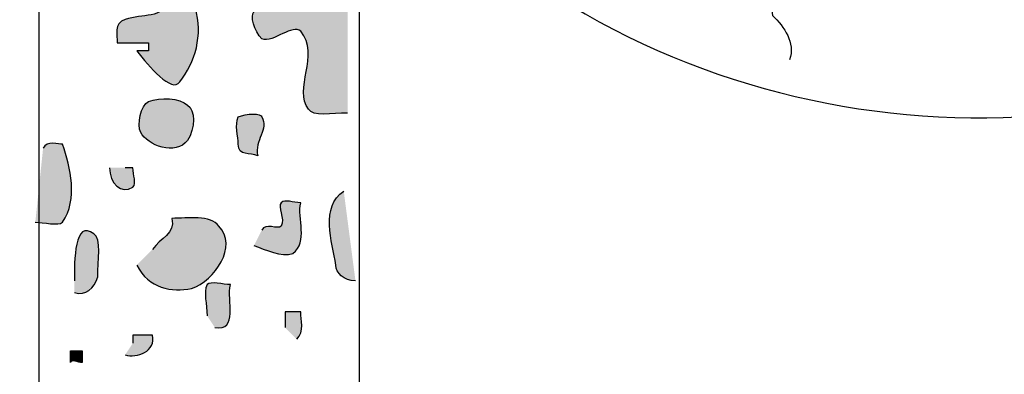
# Model space of a CAD drawing. Extents: x -2 to 23.3, y -2 to 20.2.
# Drawn here: x 14.7 to 18.5, y 6.5 to 7.8 of the extents above; entities that cross this region are included whole.
import ezdxf

# ---------------------------------------------------------------- set-up
doc = ezdxf.new("R2010")
doc.units = 0
doc.header["$LTSCALE"] = 2
for name, color, linetype in [('R-ANNO-TEXT', 6, 'CONTINUOUS'), ('R-SWTS-DET1', 1, 'CONTINUOUS'), ('R-SWTS-PAT1', 5, 'CONTINUOUS')]:
    doc.layers.add(name, color=color, linetype=linetype)

msp = doc.modelspace()

# ---------------------------------------------------------------- hatches: boundary and pattern name
at = {"layer": 'R-SWTS-PAT1'}
h = msp.add_hatch(color=256, dxfattribs=at)
h.dxf.hatch_style = 2
edge = h.paths.add_edge_path()
edge.add_spline(control_points=[(15.9941, 7.4758), (15.9348, 7.4758), (15.8606, 7.4611), (15.8458, 7.4906), (15.7865, 7.5648), (15.8903, 7.6983), (15.8161, 7.7872), (15.7865, 7.8169), (15.7124, 7.7427), (15.6679, 7.7576), (15.6382, 7.7872), (15.6234, 7.8466), (15.6382, 7.8614), (15.7271, 7.9059), (15.831, 7.9059), (15.9348, 7.8762), (15.9348, 7.9059), (15.9348, 7.9355), (15.9496, 7.9651), (15.9644, 7.9651), (15.9793, 7.9651), (15.9941, 7.9651), (15.9941, 7.9651), (15.9941, 7.4758), (15.9941, 7.4758)], knot_values=[0, 0, 0, 0, 1, 1, 1, 2, 2, 2, 3, 3, 3, 4, 4, 4, 5, 5, 5, 6, 6, 6, 7, 7, 7, 8, 8, 8, 8], degree=3, periodic=0)
h = msp.add_hatch(color=256, dxfattribs=at)
h.dxf.hatch_style = 2
edge = h.paths.add_edge_path()
edge.add_spline(control_points=[(15.1489, 7.8318), (15.2192, 7.8552), (15.2824, 7.8318), (15.3268, 7.9059), (15.3565, 7.9207), (15.401, 7.9059), (15.4158, 7.8762), (15.4455, 7.7724), (15.4158, 7.6687), (15.3565, 7.5945), (15.3268, 7.55), (15.2379, 7.6537), (15.1934, 7.7131), (15.2083, 7.7131), (15.2231, 7.7131), (15.2379, 7.7131), (15.2379, 7.7131), (15.2379, 7.7427), (15.2379, 7.7427), (15.1934, 7.7427), (15.1637, 7.7427), (15.1193, 7.7427), (15.1193, 7.7724), (15.1044, 7.8169), (15.1489, 7.8318)], knot_values=[0, 0, 0, 0, 1, 1, 1, 2, 2, 2, 3, 3, 3, 4, 4, 4, 5, 5, 5, 6, 6, 6, 7, 7, 7, 8, 8, 8, 8], degree=3, periodic=0)
h = msp.add_hatch(color=256, dxfattribs=at)
h.dxf.hatch_style = 2
edge = h.paths.add_edge_path()
edge.add_spline(control_points=[(15.2083, 7.4018), (15.2322, 7.3539), (15.3417, 7.3128), (15.3861, 7.3721), (15.4158, 7.4166), (15.4158, 7.4906), (15.3861, 7.5055), (15.3565, 7.5352), (15.2824, 7.5352), (15.2379, 7.5203), (15.2083, 7.5055), (15.1934, 7.4313), (15.2083, 7.4018)], knot_values=[0, 0, 0, 0, 1, 1, 1, 2, 2, 2, 3, 3, 3, 4, 4, 4, 4], degree=3, periodic=0)
h = msp.add_hatch(color=256, dxfattribs=at)
h.dxf.hatch_style = 2
edge = h.paths.add_edge_path()
edge.add_spline(control_points=[(15.5789, 7.3573), (15.5789, 7.3104), (15.6234, 7.3276), (15.653, 7.3128), (15.6382, 7.3721), (15.6975, 7.4166), (15.6679, 7.4611), (15.6679, 7.4758), (15.6085, 7.4758), (15.5789, 7.4611), (15.5641, 7.4313), (15.5789, 7.3869), (15.5789, 7.3573)], knot_values=[0, 0, 0, 0, 1, 1, 1, 2, 2, 2, 3, 3, 3, 4, 4, 4, 4], degree=3, periodic=0)
h = msp.add_hatch(color=256, dxfattribs=at)
h.dxf.hatch_style = 2
edge = h.paths.add_edge_path()
edge.add_spline(control_points=[(14.8079, 7.0607), (14.8375, 7.0607), (14.8968, 7.0459), (14.9116, 7.0607), (14.971, 7.1497), (14.9414, 7.2683), (14.9116, 7.3573), (14.8968, 7.3573), (14.8524, 7.3721), (14.8375, 7.3425), (14.8375, 7.3425), (14.8079, 7.0607), (14.8079, 7.0607)], knot_values=[0, 0, 0, 0, 1, 1, 1, 2, 2, 2, 3, 3, 3, 4, 4, 4, 4], degree=3, periodic=0)
h = msp.add_hatch(color=256, dxfattribs=at)
h.dxf.hatch_style = 2
edge = h.paths.add_edge_path()
edge.add_spline(control_points=[(15.0896, 7.2683), (15.0896, 7.209), (15.1341, 7.1645), (15.1786, 7.1942), (15.1934, 7.209), (15.1786, 7.2386), (15.1786, 7.2683), (15.1786, 7.2683), (15.1637, 7.2683), (15.1489, 7.2683), (15.1489, 7.2683), (15.0896, 7.2683), (15.0896, 7.2683)], knot_values=[0, 0, 0, 0, 1, 1, 1, 2, 2, 2, 3, 3, 3, 4, 4, 4, 4], degree=3, periodic=0)
h = msp.add_hatch(color=256, dxfattribs=at)
h.dxf.hatch_style = 2
edge = h.paths.add_edge_path()
edge.add_spline(control_points=[(15.6382, 6.9718), (15.6827, 6.9569), (15.742, 6.9273), (15.7865, 6.9421), (15.8458, 6.9865), (15.8013, 7.0756), (15.8161, 7.1349), (15.7865, 7.1349), (15.7568, 7.1497), (15.742, 7.1349), (15.7271, 7.1201), (15.7568, 7.0756), (15.742, 7.0459), (15.7271, 7.0311), (15.6827, 7.0607), (15.6679, 7.0311), (15.6679, 7.0311), (15.6382, 6.9718), (15.6382, 6.9718)], knot_values=[0, 0, 0, 0, 1, 1, 1, 2, 2, 2, 3, 3, 3, 4, 4, 4, 5, 5, 5, 6, 6, 6, 6], degree=3, periodic=0)
h = msp.add_hatch(color=256, dxfattribs=at)
h.dxf.hatch_style = 2
edge = h.paths.add_edge_path()
edge.add_spline(control_points=[(16.0238, 6.8383), (15.9793, 6.8383), (15.9496, 6.868), (15.9496, 6.8976), (15.9348, 6.9865), (15.8903, 7.1201), (15.9793, 7.1793), (15.9793, 7.1793), (16.0238, 6.8383), (16.0238, 6.8383)], knot_values=[0, 0, 0, 0, 1, 1, 1, 2, 2, 2, 3, 3, 3, 3], degree=3, periodic=0)
h = msp.add_hatch(color=256, dxfattribs=at)
h.dxf.hatch_style = 2
edge = h.paths.add_edge_path()
edge.add_spline(control_points=[(14.9562, 6.7938), (15.0006, 6.779), (15.0303, 6.8087), (15.0451, 6.8531), (15.0451, 6.9125), (15.0599, 7.0014), (15.0303, 7.0163), (14.9562, 7.0756), (14.9562, 6.9125), (14.9562, 6.8383), (14.9562, 6.8383), (14.9562, 6.7938), (14.9562, 6.7938)], knot_values=[0, 0, 0, 0, 1, 1, 1, 2, 2, 2, 3, 3, 3, 4, 4, 4, 4], degree=3, periodic=0)
h = msp.add_hatch(color=256, dxfattribs=at)
h.dxf.hatch_style = 2
edge = h.paths.add_edge_path()
edge.add_spline(control_points=[(15.1934, 6.8976), (15.2379, 6.8087), (15.3268, 6.7938), (15.401, 6.8087), (15.49, 6.8383), (15.5789, 6.9718), (15.5048, 7.0459), (15.4751, 7.0904), (15.3861, 7.0756), (15.3268, 7.0756), (15.3417, 7.0163), (15.2824, 7.0014), (15.2527, 6.9569), (15.2527, 6.9569), (15.1934, 6.8976), (15.1934, 6.8976)], knot_values=[0, 0, 0, 0, 1, 1, 1, 2, 2, 2, 3, 3, 3, 4, 4, 4, 5, 5, 5, 5], degree=3, periodic=0)
h = msp.add_hatch(color=256, dxfattribs=at)
h.dxf.hatch_style = 2
edge = h.paths.add_edge_path()
edge.add_spline(control_points=[(15.49, 6.6604), (15.5789, 6.6456), (15.5344, 6.7641), (15.5492, 6.8235), (15.5196, 6.8235), (15.4751, 6.8383), (15.4603, 6.8235), (15.4455, 6.7938), (15.4603, 6.7493), (15.4603, 6.7049), (15.4603, 6.7049), (15.49, 6.6604), (15.49, 6.6604)], knot_values=[0, 0, 0, 0, 1, 1, 1, 2, 2, 2, 3, 3, 3, 4, 4, 4, 4], degree=3, periodic=0)
h = msp.add_hatch(color=256, dxfattribs=at)
h.dxf.hatch_style = 2
edge = h.paths.add_edge_path()
edge.add_spline(control_points=[(15.8013, 6.6159), (15.831, 6.6456), (15.8161, 6.69), (15.8161, 6.7197), (15.8013, 6.7197), (15.7716, 6.7197), (15.7568, 6.7197), (15.7568, 6.7049), (15.7568, 6.6752), (15.7568, 6.6604), (15.7568, 6.6604), (15.8013, 6.6159), (15.8013, 6.6159)], knot_values=[0, 0, 0, 0, 1, 1, 1, 2, 2, 2, 3, 3, 3, 4, 4, 4, 4], degree=3, periodic=0)
h = msp.add_hatch(color=256, dxfattribs=at)
h.dxf.hatch_style = 2
edge = h.paths.add_edge_path()
edge.add_spline(control_points=[(15.1489, 6.5566), (15.1934, 6.5417), (15.2676, 6.5715), (15.2527, 6.6308), (15.2379, 6.6308), (15.2083, 6.6308), (15.1786, 6.6308), (15.1786, 6.6308), (15.1786, 6.6159), (15.1786, 6.6011), (15.1786, 6.6011), (15.1489, 6.5566), (15.1489, 6.5566)], knot_values=[0, 0, 0, 0, 1, 1, 1, 2, 2, 2, 3, 3, 3, 4, 4, 4, 4], degree=3, periodic=0)
h = msp.add_hatch(color=256, dxfattribs=at)
h.dxf.hatch_style = 2
edge = h.paths.add_edge_path()
edge.add_spline(control_points=[(14.9414, 6.5269), (14.9414, 6.5417), (14.971, 6.5269), (14.9858, 6.5269), (14.9858, 6.5417), (14.9858, 6.5566), (14.9858, 6.5715), (14.971, 6.5715), (14.9562, 6.5715), (14.9414, 6.5715), (14.9414, 6.5566), (14.9414, 6.5417), (14.9414, 6.5269)], knot_values=[0, 0, 0, 0, 1, 1, 1, 2, 2, 2, 3, 3, 3, 4, 4, 4, 4], degree=3, periodic=0)

# ---------------------------------------------------------------- linework, layer by layer
at = {"layer": 'R-ANNO-TEXT'}
msp.add_ellipse((18.394, 10.2986), major_axis=(2.9423, 0.0001), ratio=0.965547, start_param=3.940733, end_param=9.358115, dxfattribs=at)
at = {"layer": 'R-SWTS-DET1'}
for points in [[(16.0386, 1.5302), (16.0386, 17.5435), (0.0253, 17.5435), (0.0253, 1.5302)], [(16.0386, 1.5302), (16.0386, 17.5435), (0.0253, 17.5435), (0.0253, 1.5302)], [(14.8227, 2.7609), (14.8227, 16.3276), (1.256, 16.3276), (1.256, 2.7609)], [(14.8227, 2.7609), (14.8227, 16.3276), (1.256, 16.3276), (1.256, 2.7609)]]:
    msp.add_lwpolyline(points, close=True, dxfattribs=at)
for points, knots in [([(17.6325, 8.6674), (17.6635, 8.5696), (17.6049, 8.4843), (17.5786, 8.3886), (17.5519, 8.3077), (17.5905, 8.2295), (17.6314, 8.1549), (17.6339, 8.1435), (17.633, 8.1343), (17.6355, 8.1229), (17.6333, 8.0265), (17.593, 7.9395), (17.6079, 7.847), (17.6536, 7.8034), (17.6942, 7.7437), (17.6729, 7.679)], [0, 0, 0, 0, 1, 1, 1, 2, 2, 2, 3, 3, 3, 4, 4, 4, 5, 5, 5, 5]), ([(15.9941, 7.4758), (15.9348, 7.4758), (15.8606, 7.4611), (15.8458, 7.4906), (15.7865, 7.5648), (15.8903, 7.6983), (15.8161, 7.7872), (15.7865, 7.8169), (15.7124, 7.7427), (15.6679, 7.7576), (15.6382, 7.7872), (15.6234, 7.8466), (15.6382, 7.8614), (15.7271, 7.9059), (15.831, 7.9059), (15.9348, 7.8762), (15.9348, 7.9059), (15.9348, 7.9355), (15.9496, 7.9651), (15.9644, 7.9651), (15.9793, 7.9651), (15.9941, 7.9651)], [0, 0, 0, 0, 1, 1, 1, 2, 2, 2, 3, 3, 3, 4, 4, 4, 5, 5, 5, 6, 6, 6, 7, 7, 7, 7]), ([(15.1489, 7.8318), (15.2192, 7.8552), (15.2824, 7.8318), (15.3268, 7.9059), (15.3565, 7.9207), (15.401, 7.9059), (15.4158, 7.8762), (15.4455, 7.7724), (15.4158, 7.6687), (15.3565, 7.5945), (15.3268, 7.55), (15.2379, 7.6537), (15.1934, 7.7131), (15.2083, 7.7131), (15.2231, 7.7131), (15.2379, 7.7131), (15.2379, 7.7131), (15.2379, 7.7427), (15.2379, 7.7427), (15.1934, 7.7427), (15.1637, 7.7427), (15.1193, 7.7427), (15.1193, 7.7724), (15.1044, 7.8169), (15.1489, 7.8318)], [0, 0, 0, 0, 1, 1, 1, 2, 2, 2, 3, 3, 3, 4, 4, 4, 5, 5, 5, 6, 6, 6, 7, 7, 7, 8, 8, 8, 8]), ([(15.2083, 7.4018), (15.2322, 7.3539), (15.3417, 7.3128), (15.3861, 7.3721), (15.4158, 7.4166), (15.4158, 7.4906), (15.3861, 7.5055), (15.3565, 7.5352), (15.2824, 7.5352), (15.2379, 7.5203), (15.2083, 7.5055), (15.1934, 7.4313), (15.2083, 7.4018)], [0, 0, 0, 0, 1, 1, 1, 2, 2, 2, 3, 3, 3, 4, 4, 4, 4]), ([(15.5789, 7.3573), (15.5789, 7.3104), (15.6234, 7.3276), (15.653, 7.3128), (15.6382, 7.3721), (15.6975, 7.4166), (15.6679, 7.4611), (15.6679, 7.4758), (15.6085, 7.4758), (15.5789, 7.4611), (15.5641, 7.4313), (15.5789, 7.3869), (15.5789, 7.3573)], [0, 0, 0, 0, 1, 1, 1, 2, 2, 2, 3, 3, 3, 4, 4, 4, 4]), ([(14.8079, 7.0607), (14.8375, 7.0607), (14.8968, 7.0459), (14.9116, 7.0607), (14.971, 7.1497), (14.9414, 7.2683), (14.9116, 7.3573), (14.8968, 7.3573), (14.8524, 7.3721), (14.8375, 7.3425)], [0, 0, 0, 0, 1, 1, 1, 2, 2, 2, 3, 3, 3, 3]), ([(15.0896, 7.2683), (15.0896, 7.209), (15.1341, 7.1645), (15.1786, 7.1942), (15.1934, 7.209), (15.1786, 7.2386), (15.1786, 7.2683), (15.1786, 7.2683), (15.1637, 7.2683), (15.1489, 7.2683)], [0, 0, 0, 0, 1, 1, 1, 2, 2, 2, 3, 3, 3, 3]), ([(15.6382, 6.9718), (15.6827, 6.9569), (15.742, 6.9273), (15.7865, 6.9421), (15.8458, 6.9865), (15.8013, 7.0756), (15.8161, 7.1349), (15.7865, 7.1349), (15.7568, 7.1497), (15.742, 7.1349), (15.7271, 7.1201), (15.7568, 7.0756), (15.742, 7.0459), (15.7271, 7.0311), (15.6827, 7.0607), (15.6679, 7.0311)], [0, 0, 0, 0, 1, 1, 1, 2, 2, 2, 3, 3, 3, 4, 4, 4, 5, 5, 5, 5]), ([(16.0238, 6.8383), (15.9793, 6.8383), (15.9496, 6.868), (15.9496, 6.8976), (15.9348, 6.9865), (15.8903, 7.1201), (15.9793, 7.1793)], [0, 0, 0, 0, 1, 1, 1, 2, 2, 2, 2]), ([(14.9562, 6.7938), (15.0006, 6.779), (15.0303, 6.8087), (15.0451, 6.8531), (15.0451, 6.9125), (15.0599, 7.0014), (15.0303, 7.0163), (14.9562, 7.0756), (14.9562, 6.9125), (14.9562, 6.8383)], [0, 0, 0, 0, 1, 1, 1, 2, 2, 2, 3, 3, 3, 3]), ([(15.1934, 6.8976), (15.2379, 6.8087), (15.3268, 6.7938), (15.401, 6.8087), (15.49, 6.8383), (15.5789, 6.9718), (15.5048, 7.0459), (15.4751, 7.0904), (15.3861, 7.0756), (15.3268, 7.0756), (15.3417, 7.0163), (15.2824, 7.0014), (15.2527, 6.9569)], [0, 0, 0, 0, 1, 1, 1, 2, 2, 2, 3, 3, 3, 4, 4, 4, 4]), ([(15.49, 6.6604), (15.5789, 6.6456), (15.5344, 6.7641), (15.5492, 6.8235), (15.5196, 6.8235), (15.4751, 6.8383), (15.4603, 6.8235), (15.4455, 6.7938), (15.4603, 6.7493), (15.4603, 6.7049)], [0, 0, 0, 0, 1, 1, 1, 2, 2, 2, 3, 3, 3, 3]), ([(15.8013, 6.6159), (15.831, 6.6456), (15.8161, 6.69), (15.8161, 6.7197), (15.8013, 6.7197), (15.7716, 6.7197), (15.7568, 6.7197), (15.7568, 6.7049), (15.7568, 6.6752), (15.7568, 6.6604)], [0, 0, 0, 0, 1, 1, 1, 2, 2, 2, 3, 3, 3, 3]), ([(15.1489, 6.5566), (15.1934, 6.5417), (15.2676, 6.5715), (15.2527, 6.6308), (15.2379, 6.6308), (15.2083, 6.6308), (15.1786, 6.6308), (15.1786, 6.6308), (15.1786, 6.6159), (15.1786, 6.6011)], [0, 0, 0, 0, 1, 1, 1, 2, 2, 2, 3, 3, 3, 3]), ([(14.9414, 6.5269), (14.9414, 6.5417), (14.971, 6.5269), (14.9858, 6.5269), (14.9858, 6.5417), (14.9858, 6.5566), (14.9858, 6.5715), (14.971, 6.5715), (14.9562, 6.5715), (14.9414, 6.5715), (14.9414, 6.5566), (14.9414, 6.5417), (14.9414, 6.5269)], [0, 0, 0, 0, 1, 1, 1, 2, 2, 2, 3, 3, 3, 4, 4, 4, 4])]:
    msp.add_open_spline(points, degree=3, knots=knots, dxfattribs=at)

doc.saveas('drawing.dxf')
